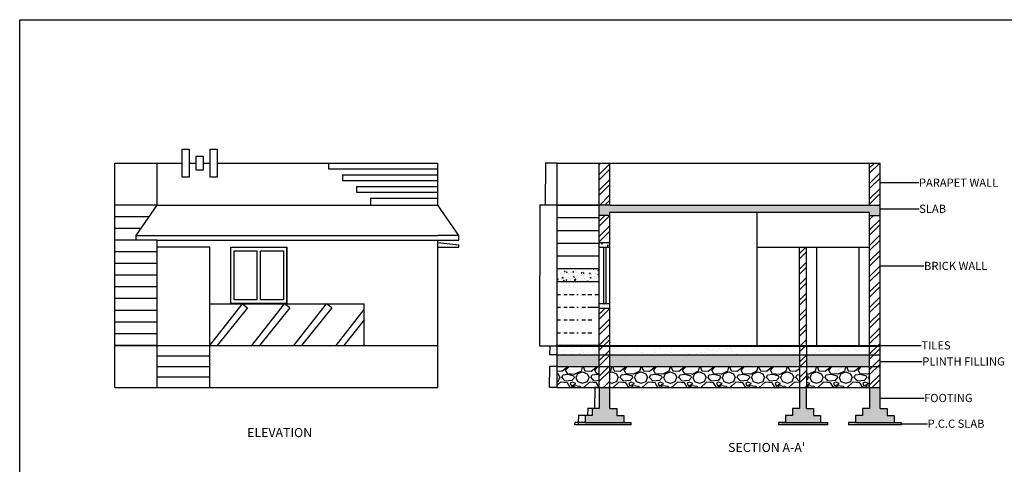
# Model space of a CAD drawing. Units: inches. Extents: x 35 to 1839, y 19 to 1087.
# Drawn here: x 35 to 876, y 706 to 1087 of the extents above; entities that cross this region are included whole.
import ezdxf
from ezdxf import colors
from ezdxf.entities.mleader import LeaderData, LeaderLine
from ezdxf.math import Vec2, Vec3

# ---------------------------------------------------------------- set-up
doc = ezdxf.new("R2010")
doc.units = ezdxf.units.IN
doc.header["$MEASUREMENT"] = 0
doc.linetypes.add('ACAD_ISO03W100', pattern=[30, 12, -18])
doc.styles.get("Standard").update_dxf_attribs({"font": 'arial.ttf'})
doc.dimstyles.get("Standard").update_dxf_attribs({"dimtxt": 0.18, "dimasz": 0.18, "dimexe": 0.18, "dimexo": 0.0625, "dimgap": 0.09, "dimtad": 0, "dimtih": 1, "dimtoh": 1, "dimdec": 4, "dimzin": 0, "dimdsep": 46, "dimtxsty": 'Standard', "dimcen": 0.09, "dimadec": 0, "dimazin": 0, "dimtfac": 1, "dimtdec": 4, "dimtofl": 0, "dimtmove": 0, "dimatfit": 3, "dimfxl": 1, "dimtolj": 1, "dimtzin": 0, "dimarcsym": 0})
pattern_1 = [(50, (-3759.2544, -1094.508), (7.172602, -0.6275213), [0.75, -8.25]), (355, (-3759.254, -1094.508), (-1.387513, 7.521921), [0.6, -6.6]), (100.45144, (-3758.6566, -1094.56), (5.785088, 6.8944), [0.637402, -7.011421]), (46.1842, (-3759.254, -1092.508), (10.672413, -1.655193), [1.125, -12.375]), (96.63564, (-3758.365, -1092.646), (9.34662, 9.741186), [0.956103, -10.517138]), (351.18416, (-3759.254, -1092.508), (9.34662, 9.741186), [0.9, -9.9]), (21, (-3758.2544, -1093.008), (5.9690705, -4.026189), [0.75, -8.25]), (326, (-3758.254, -1093.008), (2.433153, 7.2515), [0.6, -6.6]), (71.45144, (-3757.757, -1093.343), (8.402224, 3.225312), [0.637402, -7.011421]), (37.5, (-3759.2544, -1094.5078), (0.1215986, 3.3289385), [0, -6.52, 0, -6.7, 0, -6.625]), (7.5, (-3759.2544, -1094.5078), (2.6306954, 3.944117), [0, -3.82, 0, -6.37, 0, -2.525]), (327.5, (-3761.4844, -1094.5078), (5.3382244, -0.2255487), [0, -2.5, 0, -7.8, 0, -10.35]), (317.5, (-3762.4844, -1094.508), (5.8318617, 1.00105), [0, -3.25, 0, -5.18, 0, -7.35])]
pattern_2 = [(45, (-3759.254, -1094.508), (-6.629126, 6.629126), []), (45, (-3754.835, -1094.508), (-6.629126, 6.629126), [])]

# ---------------------------------------------------------------- blocks, each defined once
blk = doc.blocks.new('*D5')
at = {"color": 0, "lineweight": -2, "ltscale": 0.001, "transparency": 16777216}
for p, q in [((512.15, 742.13), (509.23, 742.13)), ((509.41, 741.95), (509.41, 741.31)), ((509.41, 740.31), (509.41, 740.95)), ((512.15, 740.13), (509.23, 740.13))]:
    blk.add_line(p, q, dxfattribs=at)
at = {"color": 0, "ltscale": 0.001, "transparency": 16777216}
for points in [[(509.38, 741.95), (509.44, 741.95), (509.41, 742.13)], [(509.38, 740.31), (509.44, 740.31), (509.41, 740.13)]]:
    blk.add_solid(points, dxfattribs=at)
at = {"layer": 'Defpoints', "color": 0, "ltscale": 0.001, "transparency": 16777216}
for p in [(512.21, 742.13), (509.41, 740.13), (512.21, 740.13)]:
    blk.add_point(p, dxfattribs=at)
at = {"color": 0, "ltscale": 0.001, "transparency": 16777216, "insert": (509.41, 741.13), "char_height": 0.18, "attachment_point": 5}
blk.add_mtext('\\A1;2.0000', dxfattribs=at)
blk = doc.blocks.new('*D6')
at = {"color": 0, "lineweight": -2, "ltscale": 0.001, "transparency": 16777216}
for p, q in [((518.15, 748.13), (512.26, 748.13)), ((518.15, 742.13), (512.26, 742.13)), ((512.44, 747.95), (512.44, 745.31)), ((512.44, 742.31), (512.44, 744.95))]:
    blk.add_line(p, q, dxfattribs=at)
at = {"color": 0, "ltscale": 0.001, "transparency": 16777216}
for points in [[(512.41, 747.95), (512.47, 747.95), (512.44, 748.13)], [(512.41, 742.31), (512.47, 742.31), (512.44, 742.13)]]:
    blk.add_solid(points, dxfattribs=at)
at = {"layer": 'Defpoints', "color": 0, "ltscale": 0.001, "transparency": 16777216}
for p in [(512.44, 748.13), (518.21, 748.13), (518.21, 742.13)]:
    blk.add_point(p, dxfattribs=at)
at = {"color": 0, "ltscale": 0.001, "transparency": 16777216, "insert": (512.44, 745.13), "char_height": 0.18, "attachment_point": 5}
blk.add_mtext('\\A1;6.0000', dxfattribs=at)
blk = doc.blocks.new('*D7')
at = {"color": 0, "lineweight": -2, "ltscale": 0.001, "transparency": 16777216}
for p, q in [((524.15, 754.13), (520.12, 754.13)), ((520.3, 753.95), (520.3, 751.31)), ((520.3, 748.31), (520.3, 750.95)), ((524.15, 748.13), (520.12, 748.13))]:
    blk.add_line(p, q, dxfattribs=at)
at = {"color": 0, "ltscale": 0.001, "transparency": 16777216}
for points in [[(520.27, 753.95), (520.33, 753.95), (520.3, 754.13)], [(520.27, 748.31), (520.33, 748.31), (520.3, 748.13)]]:
    blk.add_solid(points, dxfattribs=at)
at = {"layer": 'Defpoints', "color": 0, "ltscale": 0.001, "transparency": 16777216}
for p in [(520.3, 754.13), (524.21, 754.13), (524.21, 748.13)]:
    blk.add_point(p, dxfattribs=at)
at = {"color": 0, "ltscale": 0.001, "transparency": 16777216, "insert": (520.3, 751.13), "char_height": 0.18, "attachment_point": 5}
blk.add_mtext('\\A1;6.0000', dxfattribs=at)
blk = doc.blocks.new('*D8')
at = {"color": 0, "lineweight": -2, "ltscale": 0.001, "transparency": 16777216}
for p, q in [((530.15, 772.13), (526.19, 772.13)), ((526.37, 771.95), (526.37, 763.31)), ((526.37, 754.31), (526.37, 762.95)), ((530.15, 754.13), (526.19, 754.13))]:
    blk.add_line(p, q, dxfattribs=at)
at = {"color": 0, "ltscale": 0.001, "transparency": 16777216}
for points in [[(526.34, 771.95), (526.4, 771.95), (526.37, 772.13)], [(526.34, 754.31), (526.4, 754.31), (526.37, 754.13)]]:
    blk.add_solid(points, dxfattribs=at)
at = {"layer": 'Defpoints', "color": 0, "ltscale": 0.001, "transparency": 16777216}
for p in [(526.37, 772.13), (530.21, 772.13), (530.21, 754.13)]:
    blk.add_point(p, dxfattribs=at)
at = {"color": 0, "ltscale": 0.001, "transparency": 16777216, "insert": (526.37, 763.13), "char_height": 0.18, "attachment_point": 5}
blk.add_mtext('\\A1;18.0000', dxfattribs=at)
blk = doc.blocks.new('*D9')
at = {"color": 0, "lineweight": -2, "ltscale": 0.001, "transparency": 16777216}
for p, q in [((494.15, 790.13), (487.53, 790.13)), ((487.71, 789.95), (487.71, 781.31)), ((487.71, 772.31), (487.71, 780.95)), ((494.15, 772.13), (487.53, 772.13))]:
    blk.add_line(p, q, dxfattribs=at)
at = {"color": 0, "ltscale": 0.001, "transparency": 16777216}
for points in [[(487.68, 789.95), (487.74, 789.95), (487.71, 790.13)], [(487.68, 772.31), (487.74, 772.31), (487.71, 772.13)]]:
    blk.add_solid(points, dxfattribs=at)
at = {"layer": 'Defpoints', "color": 0, "ltscale": 0.001, "transparency": 16777216}
for p in [(487.71, 790.13), (494.21, 790.13), (494.21, 772.13)]:
    blk.add_point(p, dxfattribs=at)
at = {"color": 0, "ltscale": 0.001, "transparency": 16777216, "insert": (487.71, 781.13), "char_height": 0.18, "attachment_point": 5}
blk.add_mtext('\\A1;18.0000', dxfattribs=at)
blk = doc.blocks.new('*D10')
at = {"color": 0, "lineweight": -2, "ltscale": 0.001, "transparency": 16777216}
for p, q in [((494.15, 807.63), (487.75, 807.63)), ((494.02, 800.13), (487.75, 800.13)), ((487.93, 807.45), (487.93, 804.06)), ((487.93, 800.31), (487.93, 803.7))]:
    blk.add_line(p, q, dxfattribs=at)
at = {"color": 0, "ltscale": 0.001, "transparency": 16777216}
for points in [[(487.9, 807.45), (487.96, 807.45), (487.93, 807.63)], [(487.9, 800.31), (487.96, 800.31), (487.93, 800.13)]]:
    blk.add_solid(points, dxfattribs=at)
at = {"layer": 'Defpoints', "color": 0, "ltscale": 0.001, "transparency": 16777216}
for p in [(487.93, 807.63), (494.09, 800.13), (494.21, 807.63)]:
    blk.add_point(p, dxfattribs=at)
at = {"color": 0, "ltscale": 0.001, "transparency": 16777216, "insert": (487.93, 803.88), "char_height": 0.18, "attachment_point": 5}
blk.add_mtext('\\A1;7.5000', dxfattribs=at)
blk = doc.blocks.new('*D11')
at = {"color": 0, "lineweight": -2, "ltscale": 0.001, "transparency": 16777216}
for p, q in [((530.15, 928.13), (479.17, 928.13)), ((479.35, 927.95), (479.35, 868.06)), ((479.35, 807.81), (479.35, 867.7)), ((494.09, 807.63), (479.17, 807.63))]:
    blk.add_line(p, q, dxfattribs=at)
at = {"color": 0, "ltscale": 0.001, "transparency": 16777216}
for points in [[(479.32, 927.95), (479.38, 927.95), (479.35, 928.13)], [(479.32, 807.81), (479.38, 807.81), (479.35, 807.63)]]:
    blk.add_solid(points, dxfattribs=at)
at = {"layer": 'Defpoints', "color": 0, "ltscale": 0.001, "transparency": 16777216}
for p in [(479.35, 928.13), (530.21, 928.13), (494.15, 807.63)]:
    blk.add_point(p, dxfattribs=at)
at = {"color": 0, "ltscale": 0.001, "transparency": 16777216, "insert": (479.35, 867.88), "char_height": 0.18, "attachment_point": 5}
blk.add_mtext('\\A1;120.5000', dxfattribs=at)
blk = doc.blocks.new('*D12')
at = {"color": 0, "lineweight": -2, "ltscale": 0.001, "transparency": 16777216}
for p, q in [((494.15, 964.13), (484.03, 964.13)), ((484.21, 963.95), (484.21, 946.31)), ((484.21, 928.31), (484.21, 945.95)), ((494.15, 928.13), (484.03, 928.13))]:
    blk.add_line(p, q, dxfattribs=at)
at = {"color": 0, "ltscale": 0.001, "transparency": 16777216}
for points in [[(484.18, 963.95), (484.24, 963.95), (484.21, 964.13)], [(484.18, 928.31), (484.24, 928.31), (484.21, 928.13)]]:
    blk.add_solid(points, dxfattribs=at)
at = {"layer": 'Defpoints', "color": 0, "ltscale": 0.001, "transparency": 16777216}
for p in [(484.21, 964.13), (494.21, 964.13), (494.21, 928.13)]:
    blk.add_point(p, dxfattribs=at)
at = {"color": 0, "ltscale": 0.001, "transparency": 16777216, "insert": (484.21, 946.13), "char_height": 0.18, "attachment_point": 5}
blk.add_mtext('\\A1;36.0000', dxfattribs=at)

msp = doc.modelspace()

# ---------------------------------------------------------------- hatches: boundary and pattern name
at = {"ltscale": 5}
h = msp.add_hatch(dxfattribs=at)
h.set_pattern_fill('ANSI32', color=256, scale=25)
h.set_pattern_definition(pattern_2)
h.paths.add_polyline_path([(539.21133, 840.12731), (530.21133, 840.12731), (530.21133, 808.12731), (539.21133, 808.12731)])
h.paths.add_polyline_path([(539.21133, 964.12731), (530.21133, 964.12731), (530.21133, 928.12731), (539.21133, 928.12731)])
h.paths.add_polyline_path([(770.21133, 964.12731), (761.21133, 964.12731), (761.21133, 928.12731), (770.21133, 928.12731)])
h.paths.add_polyline_path([(770.21133, 808.12731), (761.21133, 808.12731), (761.21133, 772.12731), (770.21133, 772.12731)])
h.paths.add_polyline_path([(539.21133, 808.12731), (530.21133, 808.12731), (530.21133, 772.12731), (539.21133, 772.12731)])
h.paths.add_polyline_path([(707.21133, 808.12731), (701.21133, 808.12731), (701.21133, 772.12731), (707.21133, 772.12731)])
h.paths.add_polyline_path([(707.21133, 892.12731), (701.21133, 892.12731), (701.21133, 808.12731), (707.21133, 808.12731)])
at = {"ltscale": 0.001}
h = msp.add_hatch(dxfattribs=at)
h.set_pattern_fill('AR-CONC', color=256)
h.set_pattern_definition(pattern_1)
h.paths.add_polyline_path([(770.21133, 928.12731), (761.21133, 928.12731), (539.21133, 928.12731), (530.21133, 928.12731), (530.21133, 919.12731), (539.21133, 919.12731), (539.21133, 922.12731), (761.21133, 922.12731), (761.21133, 919.12731), (770.21133, 919.12731)])
h = msp.add_hatch(dxfattribs=at)
h.set_pattern_fill('ANSI32', color=256, scale=25)
h.set_pattern_definition(pattern_2)
h.paths.add_polyline_path([(539.21133, 919.12731), (530.21133, 919.12731), (530.21133, 896.12731), (539.21133, 896.12731)])
h.paths.add_polyline_path([(770.21133, 919.12731), (761.21133, 919.12731), (761.21133, 808.12731), (770.21133, 808.12731)])
h = msp.add_hatch(dxfattribs=at)
h.set_pattern_fill('AR-CONC', color=256)
h.set_pattern_definition(pattern_1)
h.paths.add_polyline_path([(539.21133, 844.12731), (530.21133, 844.12731), (530.21133, 840.12731), (539.21133, 840.12731)])
h.paths.add_polyline_path([(539.21133, 896.12731), (530.21133, 896.12731), (530.21133, 892.12731), (539.21133, 892.12731)])
at = {"ltscale": 25}
h = msp.add_hatch(dxfattribs=at)
h.set_pattern_fill('AR-CONC', color=256)
h.set_pattern_definition(pattern_1)
h.paths.add_polyline_path([(530.21133, 873.52731), (494.21133, 873.52731), (494.21133, 862.62731), (530.21133, 862.62731)])
at = {"ltscale": 0.001}
h = msp.add_hatch(dxfattribs=at)
h.set_pattern_fill('AR-SAND', color=256, scale=5)
h.set_pattern_definition([(37.5, (-3759.254, -1094.508), (-0.314967, 9.634119), [0, -7.6, 0, -8.5, 0, -8.125]), (7.5, (-3759.254, -1094.508), (8.848884, 14.11073), [0, -4.1, 0, -6.85, 0, -2.625]), (327.5, (-3765.404, -1094.508), (15.57071, 0.028295), [0, -2.5, 0, -9, 0, -11.75]), (317.5, (-3765.404, -1094.508), (15.030633, 4.388378), [0, -1.25, 0, -5.9, 0, -6.75])])
h.paths.add_polyline_path([(701.21133, 807.62731), (539.21133, 807.62731), (539.21133, 800.12731), (701.21133, 800.12731)])
h.paths.add_polyline_path([(761.21133, 807.62731), (707.21133, 807.62731), (707.21133, 800.12731), (761.21133, 800.12731)])
h.paths.add_polyline_path([(530.21133, 807.62731), (494.21133, 807.62731), (494.21133, 800.12731), (530.21133, 800.12731)])
h = msp.add_hatch(dxfattribs=at)
h.set_pattern_fill('GRAVEL', color=256, scale=5)
h.set_pattern_definition([(228.0127875, (-3755.65436, -1089.50782), (-40, -45), [0.67268, -66.59544]), (184.9697407, (-3756.10436, -1090.00782), (60, 5), [1.15434, -114.279624]), (132.510447, (-3757.25436, -1090.10782), (50, -55), [0.81394, -80.580163]), (267.273689, (-3759.20436, -1091.35782), (5, 100), [1.05119, -104.06779]), (292.833654, (-3759.25436, -1092.40782), (-25, 60), [1.030775, -102.0468656]), (357.273689, (-3758.85436, -1093.35782), (-100, 5), [1.05119, -104.06779]), (37.6942405, (-3757.80436, -1093.40782), (-65, -50), [1.390145, -137.6242427]), (72.2553284, (-3756.70436, -1092.55782), (35, 110), [1.31244, -129.9316075]), (121.4295656, (-3756.30436, -1091.30782), (-40, 65), [1.05475, -104.4203655]), (175.236358, (-3756.85436, -1090.4078), (55, -5), [1.20416, -59.003813]), (222.3974378, (-3758.05436, -1090.30782), (-60, -55), [1.55724, -154.166875]), (138.814075, (-3754.25436, -1091.4078), (-35, 30), [0.531505, -52.619224]), (171.4692344, (-3754.65436, -1091.05782), (65, -10), [1.011185, -100.107557]), (225, (-3755.6544, -1090.9078), (-6e-16, -5), [0.707105, -6.363963]), (203.19859, (-3756.00436, -1090.3078), (25, 10), [0.38079, -37.6980755]), (291.80141, (-3756.3544, -1090.4578), (-5, 15), [0.538515, -26.387309]), (30.963757, (-3756.1544, -1090.9578), (15, 10), [0.874645, -28.2801145]), (161.56505, (-3755.4044, -1090.5078), (10, -5), [0.632455, -15.1789333]), (16.3895403, (-3759.25436, -1090.45782), (50, 15), [0.886, -87.7142257]), (70.346176, (-3758.40436, -1090.20782), (-20, -55), [0.743305, -73.5870387]), (293.19859, (-3755.40436, -1089.5078), (-10, 25), [0.761575, -37.3172905]), (343.6104597, (-3755.10436, -1090.20782), (-50, 15), [0.886, -87.7142257]), (339.443955, (-3759.25436, -1093.5578), (-25, 10), [0.8544, -41.8656187]), (294.7751406, (-3758.45436, -1093.85782), (-25, 55), [0.71589, -70.8732153]), (66.80141, (-3755.35436, -1094.5078), (10, 25), [0.761575, -37.3172905]), (17.3540246, (-3755.05436, -1093.80782), (-65, -20), [0.838155, -82.977118]), (69.443955, (-3757.80436, -1094.5078), (-10, -25), [0.4272, -42.2928187]), (101.309932, (-3755.6544, -1094.5078), (-5, 20), [0.25495, -25.2401476]), (165.963757, (-3755.7044, -1094.2578), (15, -5), [1.030775, -19.584753]), (186.009006, (-3756.70436, -1094.00782), (50, 5), [0.95525, -94.569616]), (303.690068, (-3756.1544, -1091.4078), (-5, 10), [0.72111, -17.3066464]), (353.1572266, (-3755.75436, -1092.00782), (85, -10), [1.25897, -124.637813]), (60.945396, (-3754.50436, -1092.1578), (-20, -35), [0.51478, -50.9633707]), (90, (-3754.2544, -1091.708), (-5, 5), [0.3, -4.7]), (120.256437, (-3756.80436, -1093.85782), (20, -35), [0.69462, -68.7676]), (48.0127875, (-3757.15436, -1093.25782), (40, 45), [1.34536, -65.92276]), (0, (-3756.2544, -1092.258), (5, 5), [1.3, -3.7]), (325.3048465, (-3754.95436, -1092.25782), (50, -35), [0.79057, -78.2663715]), (254.054604, (-3754.30436, -1092.7078), (-5, -20), [0.72801, -35.6725394]), (207.6459754, (-3754.50436, -1093.40782), (-95, -50), [1.185325, -117.347371]), (175.4260787, (-3755.55436, -1093.95782), (-65, 5), [1.253995, -124.145367])])
h.paths.add_polyline_path([(701.21133, 800.12731), (539.21133, 800.12731), (539.21133, 790.12731), (701.21133, 790.12731)])
h.paths.add_polyline_path([(761.21133, 800.12731), (707.21133, 800.12731), (707.21133, 790.12731), (761.21133, 790.12731)])
h.paths.add_polyline_path([(530.21133, 800.12731), (494.21133, 800.12731), (494.21133, 790.12731), (530.21133, 790.12731)])
h = msp.add_hatch(dxfattribs=at)
h.set_pattern_fill('GRAVEL', color=256, scale=25)
h.set_pattern_definition([(228.012788, (-3741.2544, -1069.5078), (-200, -225), [3.3634, -332.9772]), (184.96974, (-3743.5044, -1072.0078), (300, 25), [5.7717, -571.39812]), (132.510447, (-3749.2544, -1072.5078), (250, -275), [4.0697, -402.90081]), (267.27369, (-3759.0044, -1078.7578), (25, 500), [5.25595, -520.33895]), (292.833654, (-3759.2544, -1084.0078), (-125, 300), [5.15387, -510.23433]), (357.27369, (-3757.2544, -1088.7578), (-500, 25), [5.25595, -520.33895]), (37.69424, (-3752.0044, -1089.0078), (-325, -250), [6.95072, -688.12121]), (72.255328, (-3746.5044, -1084.7578), (175, 550), [6.5622, -649.65804]), (121.429566, (-3744.5044, -1078.5078), (-200, 325), [5.27375, -522.10183]), (175.23636, (-3747.2544, -1074.0078), (275, -25), [6.0208, -295.01906]), (222.397438, (-3753.2544, -1073.5078), (-300, -275), [7.7862, -770.83438]), (138.814075, (-3734.2544, -1079.0078), (-175, 150), [2.65752, -263.09612]), (171.469234, (-3736.2544, -1077.2578), (325, -50), [5.05593, -500.53779]), (225, (-3741.254, -1076.508), (-3e-15, -25), [3.53552, -31.81981]), (203.19859, (-3743.0044, -1073.5078), (125, 50), [1.90395, -188.49038]), (291.80141, (-3744.7544, -1074.258), (-25, 75), [2.69258, -131.93655]), (30.96376, (-3743.7544, -1076.758), (75, 50), [4.37322, -141.40057]), (161.56505, (-3740.004, -1074.508), (50, -25), [3.16227, -75.89467]), (16.38954, (-3759.2544, -1074.2578), (250, 75), [4.43, -438.57113]), (70.346176, (-3755.0044, -1073.0078), (-100, -275), [3.71652, -367.93519]), (293.19859, (-3740.0044, -1069.5078), (-50, 125), [3.80788, -186.58645]), (343.61046, (-3738.5044, -1073.0078), (-250, 75), [4.43, -438.57113]), (339.443955, (-3759.2544, -1089.7578), (-125, 50), [4.272, -209.32809]), (294.77514, (-3755.2544, -1091.2578), (-125, 275), [3.57945, -354.36608]), (66.80141, (-3739.7544, -1094.5078), (50, 125), [3.80788, -186.58645]), (17.354025, (-3738.2544, -1091.0078), (-325, -100), [4.19078, -414.88559]), (69.443955, (-3752.0044, -1094.5078), (-50, -125), [2.136, -211.46409]), (101.30993, (-3741.2544, -1094.508), (-25, 100), [1.27475, -126.20074]), (165.96376, (-3741.5044, -1093.258), (75, -25), [5.15388, -97.92377]), (186.009006, (-3746.5044, -1092.0078), (250, 25), [4.77625, -472.84808]), (303.69007, (-3743.7544, -1079.008), (-25, 50), [3.60555, -86.53323]), (353.157227, (-3741.7544, -1082.0078), (425, -50), [6.29485, -623.18907]), (60.945396, (-3735.5044, -1082.7578), (-100, -175), [2.5739, -254.81685]), (90, (-3734.254, -1080.508), (-25, 25), [1.5, -23.5]), (120.256437, (-3747.0044, -1091.2578), (100, -175), [3.4731, -343.838]), (48.012788, (-3748.7544, -1088.2578), (200, 225), [6.7268, -329.6138]), (0, (-3744.254, -1083.258), (25, 25), [6.5, -18.5]), (325.304846, (-3737.7544, -1083.2578), (250, -175), [3.95285, -391.33186]), (254.054604, (-3734.5044, -1085.5078), (-25, -100), [3.64005, -178.3627]), (207.645975, (-3735.5044, -1089.0078), (-475, -250), [5.92662, -586.73685]), (175.426079, (-3740.7544, -1091.7578), (-325, 25), [6.26997, -620.72684])])
h.paths.add_polyline_path([(701.21133, 790.12731), (539.21133, 790.12731), (539.21133, 772.12731), (701.21133, 772.12731)])
h.paths.add_polyline_path([(761.21133, 790.12731), (707.21133, 790.12731), (707.21133, 772.12731), (761.21133, 772.12731)])
h.paths.add_polyline_path([(530.21133, 790.12731), (494.21133, 790.12731), (494.21133, 772.12731), (530.21133, 772.12731)])
at = {"ltscale": 25}
h = msp.add_hatch(dxfattribs=at)
h.set_pattern_fill('AR-CONC', color=256)
h.set_pattern_definition(pattern_1)
h.paths.add_polyline_path([(551.21133, 748.12731), (545.21133, 748.12731), (545.21133, 754.12731), (539.21133, 754.12731), (539.21133, 772.12731), (530.21133, 772.12731), (530.21133, 754.12731), (524.21133, 754.12731), (524.21133, 748.12731), (518.21133, 748.12731), (518.21133, 742.12731), (551.21133, 742.12731)])
h.paths.add_polyline_path([(557.21133, 742.12731), (551.21133, 742.12731), (518.21133, 742.12731), (512.21133, 742.12731), (512.21133, 740.12731), (557.21133, 740.12731)])
h.paths.add_polyline_path([(719.21133, 748.12731), (713.21133, 748.12731), (713.21133, 754.12731), (707.21133, 754.12731), (707.21133, 772.12731), (701.21133, 772.12731), (701.21133, 754.12731), (695.21133, 754.12731), (695.21133, 748.12731), (689.21133, 748.12731), (689.21133, 742.12731), (719.21133, 742.12731)])
h.paths.add_polyline_path([(725.21133, 742.12731), (719.21133, 742.12731), (689.21133, 742.12731), (686.21133, 742.12731), (683.21133, 742.12731), (683.21133, 740.12731), (725.21133, 740.12731)])
h.paths.add_polyline_path([(788.21133, 742.12731), (782.21133, 742.12731), (749.21133, 742.12731), (743.21133, 742.12731), (743.21133, 740.12731), (788.21133, 740.12731)])
h.paths.add_polyline_path([(782.21133, 748.12731), (776.21133, 748.12731), (776.21133, 754.12731), (770.21133, 754.12731), (770.21133, 772.12731), (761.21133, 772.12731), (761.21133, 754.12731), (755.21133, 754.12731), (755.21133, 748.12731), (749.21133, 748.12731), (749.21133, 742.12731), (782.21133, 742.12731)])

# ---------------------------------------------------------------- linework, layer by layer
at = {"ltscale": 0.001}
for p, q in [((34.81082, 1086.75393), (1662.13174, 1086.75393)), ((34.81082, 19.20635), (34.81082, 1086.75393)), ((539.21133, 928.12731), (530.21133, 928.12731)), ((761.21133, 928.12731), (770.21133, 928.12731)), ((539.21133, 919.12731), (530.21133, 919.12731)), ((761.21133, 919.12731), (770.21133, 919.12731)), ((494.21133, 851.72731), (497.11016, 851.72731)), ((499.74715, 851.72731), (502.77091, 851.72731)), ((504.59923, 851.72731), (508.74811, 851.72731)), ((510.85771, 851.72731), (512.21133, 851.72731)), ((515.25271, 851.72731), (518.27646, 851.72731)), ((520.31574, 851.72731), (523.87111, 851.72731)), ((526.44963, 851.72731), (530.21133, 851.72731)), ((329.24852, 808.12731), (329.24852, 843.72547)), ((494.21133, 840.82731), (497.11016, 840.82731)), ((499.74715, 840.82731), (502.77091, 840.82731)), ((504.59923, 840.82731), (508.74811, 840.82731)), ((510.85771, 840.82731), (512.21133, 840.82731)), ((515.25271, 840.82731), (518.27646, 840.82731)), ((520.31574, 840.82731), (523.87111, 840.82731)), ((523.87111, 840.82731), (530.21133, 840.82731)), ((494.21133, 829.92731), (497.11016, 829.92731)), ((499.74715, 829.92731), (502.77091, 829.92731)), ((504.59923, 829.92731), (508.74811, 829.92731)), ((510.85771, 829.92731), (512.21133, 829.92731)), ((515.25271, 829.92731), (518.27646, 829.92731)), ((520.31574, 829.92731), (523.87111, 829.92731)), ((494.21133, 819.02731), (497.11016, 819.02731)), ((499.74715, 819.02731), (502.77091, 819.02731)), ((504.59923, 819.02731), (508.74811, 819.02731)), ((510.85771, 819.02731), (512.21133, 819.02731)), ((515.25271, 819.02731), (518.27646, 819.02731)), ((520.31574, 819.02731), (523.87111, 819.02731)), ((494.21133, 808.12731), (497.11016, 808.12731)), ((499.74715, 808.12731), (502.77091, 808.12731)), ((504.59923, 808.12731), (508.74811, 808.12731)), ((510.85771, 808.12731), (512.21133, 808.12731)), ((515.25271, 808.12731), (518.27646, 808.12731)), ((520.31574, 808.12731), (523.87111, 808.12731)), ((526.44963, 808.12731), (530.21133, 808.12731))]:
    msp.add_line(p, q, dxfattribs=at)
for p, q in [((173.66896, 964.12731), (173.66896, 976.12731)), ((173.66896, 976.12731), (179.66896, 976.12731)), ((179.66896, 976.12731), (179.66896, 964.12731)), ((185.66896, 964.12731), (185.66896, 970.12731)), ((185.66896, 970.12731), (191.66896, 970.12731)), ((191.66896, 970.12731), (191.66896, 964.12731)), ((197.66896, 964.12731), (197.66896, 976.12731)), ((197.66896, 976.12731), (203.66896, 976.12731)), ((203.66896, 976.12731), (203.66896, 964.12731)), ((116.24852, 964.12731), (173.66896, 964.12731)), ((116.24852, 772.12731), (116.24852, 964.12731)), ((152.24852, 928.12731), (152.24852, 964.12731)), ((173.66896, 952.12731), (173.66896, 964.12731)), ((179.66896, 964.12731), (185.66896, 964.12731)), ((179.66896, 964.12731), (179.66896, 952.12731)), ((185.66896, 958.12731), (185.66896, 964.12731)), ((191.66896, 964.12731), (197.66896, 964.12731)), ((191.66896, 964.12731), (191.66896, 958.12731)), ((197.66896, 952.12731), (197.66896, 964.12731)), ((203.66896, 964.12731), (392.24852, 964.12731)), ((203.66896, 964.12731), (203.66896, 952.12731)), ((298.73017, 964.12731), (298.73017, 959.12731)), ((392.24852, 928.12731), (392.24852, 964.12731)), ((179.66896, 952.12731), (173.66896, 952.12731)), ((191.66896, 958.12731), (185.66896, 958.12731)), ((203.66896, 952.12731), (197.66896, 952.12731)), ((298.73017, 959.12731), (392.24852, 959.12731)), ((298.73017, 959.12731), (310.73017, 959.12731)), ((310.73017, 954.12731), (392.24852, 954.12731)), ((310.73017, 954.12731), (310.73017, 949.12731)), ((310.73017, 949.12731), (392.24852, 949.12731)), ((310.73017, 949.12731), (322.73017, 949.12731)), ((322.73017, 944.12731), (392.24852, 944.12731)), ((322.73017, 944.12731), (322.73017, 939.12731)), ((322.73017, 939.12731), (392.24852, 939.12731)), ((322.73017, 939.12731), (334.73017, 939.12731)), ((334.73017, 934.12731), (392.24852, 934.12731)), ((334.73017, 934.12731), (334.73017, 928.12731)), ((152.24852, 928.12731), (116.24852, 928.12731)), ((134.24852, 902.12731), (152.24852, 928.12731)), ((152.24852, 928.12731), (392.24852, 928.12731)), ((410.24852, 902.12731), (392.24852, 928.12731)), ((145.32545, 918.12731), (116.24852, 918.12731)), ((138.40237, 908.12731), (116.24852, 908.12731)), ((134.24852, 898.12731), (134.24852, 902.12731)), ((134.24852, 902.12731), (152.24852, 902.12731)), ((152.24852, 902.12731), (392.24852, 902.12731)), ((410.24852, 902.12731), (392.24852, 902.12731)), ((410.24852, 898.12731), (410.24852, 902.12731)), ((152.24852, 898.12731), (116.24852, 898.12731)), ((152.24852, 898.12731), (134.24852, 898.12731)), ((152.24852, 898.12731), (392.24852, 898.12731)), ((152.24852, 772.12731), (152.24852, 898.12731)), ((197.24852, 892.12731), (152.24852, 892.12731)), ((197.24852, 772.12731), (197.24852, 892.12731)), ((215.24852, 892.12731), (263.24852, 892.12731)), ((215.24852, 844.12731), (215.24852, 892.12731)), ((263.24852, 844.12731), (263.24852, 892.12731)), ((392.24852, 772.12731), (392.24852, 898.12731)), ((392.24852, 898.12731), (410.24852, 898.12731)), ((392.24852, 896.12731), (410.24852, 894.12731)), ((392.24852, 892.12731), (410.24852, 892.12731)), ((410.24852, 892.12731), (410.24852, 894.12731)), ((152.24852, 888.12731), (116.24852, 888.12731)), ((237.74852, 847.12731), (237.74852, 889.12731)), ((240.74852, 847.12731), (240.74852, 889.12731)), ((152.24852, 878.12731), (116.24852, 878.12731)), ((152.24852, 868.12731), (116.24852, 868.12731)), ((152.24852, 858.12731), (116.24852, 858.12731)), ((152.24852, 848.12731), (116.24852, 848.12731)), ((197.24852, 843.72547), (329.24852, 843.72547)), ((197.24852, 808.12731), (225.10483, 843.72547)), ((215.24852, 844.12731), (263.24852, 844.12731)), ((225.10483, 843.72547), (229.5692, 840.23201)), ((233.24852, 808.12731), (261.10483, 843.72547)), ((265.5692, 840.23201), (261.10483, 843.72547)), ((269.24852, 808.12731), (297.10483, 843.72547)), ((301.5692, 840.23201), (297.10483, 843.72547)), ((152.24852, 838.12731), (116.24852, 838.12731)), ((229.5692, 840.23201), (203.72662, 808.12731)), ((265.5692, 840.23201), (239.72662, 808.12731)), ((301.5692, 840.23201), (275.72662, 808.12731)), ((305.24852, 808.12731), (329.24852, 838.79742)), ((152.24852, 828.12731), (116.24852, 828.12731)), ((329.24852, 829.89508), (311.72662, 808.12731)), ((152.24852, 818.12731), (116.24852, 818.12731)), ((116.24852, 808.12731), (392.24852, 808.12731)), ((152.24852, 808.12731), (116.24852, 808.12731)), ((152.24852, 799.12731), (197.24852, 799.12731)), ((152.24852, 790.12731), (197.24852, 790.12731)), ((152.24852, 781.12731), (197.24852, 781.12731)), ((116.24852, 772.12731), (392.24852, 772.12731))]:
    msp.add_line(p, q)
at = {"ltscale": 5}
for p, q in [((494.21133, 964.12731), (770.21133, 964.12731)), ((494.21133, 772.12731), (494.21133, 964.12731)), ((530.21133, 772.12731), (530.21133, 964.12731)), ((539.21133, 928.12731), (539.21133, 964.12731)), ((761.21133, 928.12731), (761.21133, 964.12731)), ((770.21133, 772.12731), (770.21133, 964.12731)), ((494.21133, 928.12731), (530.21133, 928.12731)), ((539.21133, 928.12731), (761.21133, 928.12731)), ((539.21133, 922.12731), (761.21133, 922.12731)), ((539.21133, 772.12731), (539.21133, 922.12731)), ((665.21133, 808.12731), (665.21133, 922.12731)), ((761.21133, 772.12731), (761.21133, 922.12731)), ((530.21133, 917.12731), (494.21133, 917.12731)), ((530.21133, 906.22731), (494.21133, 906.22731)), ((530.21133, 895.32731), (494.21133, 895.32731)), ((530.21133, 896.12731), (539.21133, 896.12731)), ((530.21133, 892.12731), (539.21133, 892.12731)), ((533.69508, 892.12731), (533.69508, 844.12731)), ((535.69508, 892.12731), (535.69508, 844.12731)), ((665.21133, 892.12731), (761.21133, 892.12731)), ((701.21133, 808.12731), (701.21133, 892.12731)), ((707.21133, 808.12731), (707.21133, 892.12731)), ((716.21133, 808.12731), (716.21133, 892.12731)), ((752.21133, 808.12731), (752.21133, 892.12731)), ((530.21133, 884.42731), (494.21133, 884.42731)), ((530.21133, 873.52731), (494.21133, 873.52731)), ((530.21133, 844.12731), (539.21133, 844.12731)), ((530.21133, 840.12731), (539.21133, 840.12731)), ((494.21133, 808.12731), (770.21133, 808.12731)), ((530.21133, 808.12731), (494.21133, 808.12731)), ((701.21133, 808.12731), (701.21133, 772.12731)), ((707.21133, 808.12731), (707.21133, 772.12731)), ((494.21133, 807.62731), (770.21133, 807.62731)), ((494.21133, 800.12731), (770.21133, 800.12731)), ((494.21133, 790.12731), (770.21133, 790.12731)), ((494.21133, 772.12731), (770.21133, 772.12731)), ((530.21133, 772.12731), (530.21133, 754.12731)), ((530.21133, 772.12731), (530.21133, 754.12731)), ((539.21133, 754.12731), (539.21133, 772.12731)), ((701.21133, 772.12731), (701.21133, 754.12731)), ((701.21133, 772.12731), (701.21133, 754.12731)), ((707.21133, 754.12731), (707.21133, 772.12731)), ((761.21133, 772.12731), (761.21133, 754.12731)), ((761.21133, 772.12731), (761.21133, 754.12731)), ((770.21133, 754.12731), (770.21133, 772.12731)), ((530.21133, 754.12731), (524.21133, 754.12731)), ((524.21133, 754.12731), (524.21133, 748.12731)), ((539.21133, 754.12731), (545.21133, 754.12731)), ((545.21133, 754.12731), (545.21133, 748.12731)), ((701.21133, 754.12731), (695.21133, 754.12731)), ((695.21133, 754.12731), (695.21133, 748.12731)), ((707.21133, 754.12731), (713.21133, 754.12731)), ((713.21133, 754.12731), (713.21133, 748.12731)), ((761.21133, 754.12731), (755.21133, 754.12731)), ((755.21133, 754.12731), (755.21133, 748.12731)), ((770.21133, 754.12731), (776.21133, 754.12731)), ((776.21133, 754.12731), (776.21133, 748.12731)), ((518.21133, 742.12731), (512.21133, 742.12731)), ((512.21133, 742.12731), (512.21133, 740.12731)), ((524.21133, 748.12731), (518.21133, 748.12731)), ((518.21133, 748.12731), (518.21133, 742.12731)), ((518.21133, 742.12731), (551.21133, 742.12731)), ((545.21133, 748.12731), (551.21133, 748.12731)), ((551.21133, 748.12731), (551.21133, 742.12731)), ((551.21133, 742.12731), (557.21133, 742.12731)), ((557.21133, 742.12731), (557.21133, 740.12731)), ((686.21133, 742.12731), (683.21133, 742.12731)), ((689.21133, 742.12731), (683.21133, 742.12731)), ((683.21133, 742.12731), (683.21133, 740.12731)), ((686.21133, 742.12731), (719.21133, 742.12731)), ((695.21133, 748.12731), (689.21133, 748.12731)), ((689.21133, 748.12731), (689.21133, 742.12731)), ((713.21133, 748.12731), (719.21133, 748.12731)), ((719.21133, 748.12731), (719.21133, 742.12731)), ((719.21133, 742.12731), (725.21133, 742.12731)), ((725.21133, 742.12731), (725.21133, 740.12731)), ((749.21133, 742.12731), (743.21133, 742.12731)), ((743.21133, 742.12731), (743.21133, 740.12731)), ((755.21133, 748.12731), (749.21133, 748.12731)), ((749.21133, 748.12731), (749.21133, 742.12731)), ((749.21133, 742.12731), (782.21133, 742.12731)), ((776.21133, 748.12731), (782.21133, 748.12731)), ((782.21133, 748.12731), (782.21133, 742.12731)), ((782.21133, 742.12731), (788.21133, 742.12731)), ((788.21133, 742.12731), (788.21133, 740.12731)), ((557.21133, 740.12731), (512.21133, 740.12731)), ((725.21133, 740.12731), (683.21133, 740.12731)), ((788.21133, 740.12731), (743.21133, 740.12731))]:
    msp.add_line(p, q, dxfattribs=at)
at = {"linetype": 'ACAD_ISO03W100', "ltscale": 5}
msp.add_line((530.21133, 862.62731), (494.21133, 862.62731), dxfattribs=at)
msp.add_lwpolyline([(215.24852, 892.12731), (263.24852, 892.12731), (263.24852, 844.12731), (215.24852, 844.12731)], close=True)
for points in [[(237.74852, 847.12731), (218.24852, 847.12731), (218.24852, 889.12731), (237.74852, 889.12731)], [(240.74852, 889.12731), (260.24852, 889.12731), (260.24852, 847.12731), (240.74852, 847.12731)]]:
    msp.add_lwpolyline(points)

# ---------------------------------------------------------------- texts
at = {"lineweight": 100}
for s, p in [('ELEVATION  ', (229.23548, 729.70212)), ("SECTION A-A'", (640.28285, 716.98108))]:
    msp.add_text(s, height=7.7400971, dxfattribs=at).set_placement(p)

# ---------------------------------------------------------------- dimensions: what is measured, and where the dimension line sits
at = {"ltscale": 0.001}
for base, p1, p2, picture, middle in [((484.20847, 964.12731), (494.21133, 928.12731), (494.21133, 964.12731), '*D12', (484.20847, 946.12731)), ((479.34825, 928.12731), (494.14883, 807.62731), (530.21133, 928.12731), '*D11', (479.34825, 867.87731)), ((487.93032, 807.62731), (494.08633, 800.12731), (494.21133, 807.62731), '*D10', (487.93032, 803.87731)), ((487.71189, 790.12731), (494.21133, 772.12731), (494.21133, 790.12731), '*D9', (487.71189, 781.12731)), ((526.36949, 772.12731), (530.21133, 754.12731), (530.21133, 772.12731), '*D8', (526.36949, 763.12731)), ((520.30467, 754.12731), (524.21133, 748.12731), (524.21133, 754.12731), '*D7', (520.30467, 751.12731)), ((509.40916, 740.12731), (512.21133, 742.12731), (512.21133, 740.12731), '*D5', (509.40916, 741.12731)), ((512.4443, 748.12731), (518.21133, 742.12731), (518.21133, 748.12731), '*D6', (512.4443, 745.12731))]:
    dim = msp.add_linear_dim(base=base, p1=p1, p2=p2, angle=90, dimstyle='Standard', dxfattribs=at)
    dim.commit()
    dim.dimension.update_dxf_attribs({"geometry": picture, "text_midpoint": middle})

# ---------------------------------------------------------------- leaders
ml = msp.add_multileader_mtext('Standard', dxfattribs=at)
ml.set_content('PARAPET WALL', color=256)
ml.set_leader_properties()
ml.build(insert=Vec2(0, 0))
ml.multileader.update_dxf_attribs({"dogleg_length": 0.36, "arrow_head_size": 0.18})
ctx = ml.context
ctx.base_point, ctx.char_height, ctx.arrow_head_size, ctx.landing_gap_size, ctx.plane_origin = Vec3(803.24029, 947.35045), 7, 0.18, 0.09, Vec3(770.21133, 947.35045)
notes = []
notes.append((ctx, [(0, (1, 1, 0), (802.88029, 947.35045), (1, 0), 0.36, [(0, [(770.21133, 947.35045)], 0, [])])]))
ctx.mtext.insert, ctx.mtext.flow_direction = Vec3(803.33029, 950.85284), 5
ml = msp.add_multileader_mtext('Standard', dxfattribs=at)
ml.set_content('SLAB', color=256)
ml.set_leader_properties()
ml.build(insert=Vec2(0, 0))
ml.multileader.update_dxf_attribs({"dogleg_length": 0.36, "arrow_head_size": 0.18})
ctx = ml.context
ctx.base_point, ctx.char_height, ctx.arrow_head_size, ctx.landing_gap_size, ctx.plane_origin = Vec3(803.50993, 924.94211), 7, 0.18, 0.09, Vec3(770.21133, 924.94211)
notes.append((ctx, [(0, (1, 1, 0), (803.14993, 924.94211), (1, 0), 0.36, [(0, [(770.21133, 924.94211)], 0, [])])]))
ctx.mtext.insert, ctx.mtext.flow_direction = Vec3(803.59993, 928.5018), 5
ml = msp.add_multileader_mtext('Standard', dxfattribs=at)
ml.set_content('BRICK WALL', color=256)
ml.set_leader_properties()
ml.build(insert=Vec2(0, 0))
ml.multileader.update_dxf_attribs({"dogleg_length": 0.36, "arrow_head_size": 0.18})
ctx = ml.context
ctx.base_point, ctx.char_height, ctx.arrow_head_size, ctx.landing_gap_size, ctx.plane_origin = Vec3(807.63441, 876.08551), 7, 0.18, 0.09, Vec3(770.21133, 876.08551)
notes.append((ctx, [(0, (1, 1, 0), (807.27441, 876.08551), (1, 0), 0.36, [(0, [(770.21133, 876.08551)], 0, [])])]))
ctx.mtext.insert, ctx.mtext.flow_direction = Vec3(807.72441, 879.6452), 5
ml = msp.add_multileader_mtext('Standard', dxfattribs=at)
ml.set_content('TILES', color=256)
ml.set_leader_properties()
ml.build(insert=Vec2(0, 0))
ml.multileader.update_dxf_attribs({"dogleg_length": 0.36, "arrow_head_size": 0.18})
ctx = ml.context
ctx.base_point, ctx.char_height, ctx.arrow_head_size, ctx.landing_gap_size, ctx.plane_origin = Vec3(805.36457, 808.12731), 7, 0.18, 0.09, Vec3(770.21133, 808.12731)
notes.append((ctx, [(0, (1, 1, 0), (805.00457, 808.12731), (1, 0), 0.36, [(0, [(770.21133, 808.12731)], 0, [])])]))
ctx.mtext.insert, ctx.mtext.flow_direction = Vec3(805.45457, 811.687), 5
ml = msp.add_multileader_mtext('Standard', dxfattribs=at)
ml.set_content('PLINTH FILLING', color=256)
ml.set_leader_properties()
ml.build(insert=Vec2(0, 0))
ml.multileader.update_dxf_attribs({"dogleg_length": 0.36, "arrow_head_size": 0.18})
ctx = ml.context
ctx.base_point, ctx.char_height, ctx.arrow_head_size, ctx.landing_gap_size, ctx.plane_origin = Vec3(806.16779, 794.34462), 7, 0.18, 0.09, Vec3(770.21133, 794.34462)
notes.append((ctx, [(0, (1, 1, 0), (805.80779, 794.34462), (1, 0), 0.36, [(0, [(770.21133, 794.34462)], 0, [])])]))
ctx.mtext.insert, ctx.mtext.flow_direction = Vec3(806.25779, 797.9043), 5
ml = msp.add_multileader_mtext('Standard', dxfattribs=at)
ml.set_content('FOOTING', color=256)
ml.set_leader_properties()
ml.build(insert=Vec2(0, 0))
ml.multileader.update_dxf_attribs({"dogleg_length": 0.36, "arrow_head_size": 0.18})
ctx = ml.context
ctx.base_point, ctx.char_height, ctx.arrow_head_size, ctx.landing_gap_size, ctx.plane_origin = Vec3(807.71972, 763.12731), 7, 0.18, 0.09, Vec3(770.21133, 763.12731)
notes.append((ctx, [(0, (1, 1, 0), (807.35972, 763.12731), (1, 0), 0.36, [(0, [(770.21133, 763.12731)], 0, [])])]))
ctx.mtext.insert, ctx.mtext.flow_direction = Vec3(807.80972, 766.687), 5
ml = msp.add_multileader_mtext('Standard', dxfattribs=at)
ml.set_content('P.C.C SLAB', color=256)
ml.set_leader_properties()
ml.build(insert=Vec2(0, 0))
ml.multileader.update_dxf_attribs({"dogleg_length": 0.36, "arrow_head_size": 0.18})
ctx = ml.context
ctx.base_point, ctx.char_height, ctx.arrow_head_size, ctx.landing_gap_size, ctx.plane_origin = Vec3(810.66116, 741.12731), 7, 0.18, 0.09, Vec3(788.21133, 741.12731)
notes.append((ctx, [(0, (1, 1, 0), (810.30116, 741.12731), (1, 0), 0.36, [(0, [(788.21133, 741.12731)], 0, [])])]))
ctx.mtext.insert, ctx.mtext.flow_direction = Vec3(810.75116, 744.687), 5
for ctx, leaders in notes:
    for number, flags, end, landing, length, lines in leaders:
        leader = LeaderData()
        leader.index, (leader.has_last_leader_line, leader.has_dogleg_vector, leader.attachment_direction) = number, flags
        leader.last_leader_point, leader.dogleg_vector, leader.dogleg_length = Vec3(end), Vec3(landing), length
        for number, points, colour, breaks in lines:
            line = LeaderLine()
            line.index, line.vertices, line.color, line.breaks = number, Vec3.list(points), colors.encode_raw_color(colour), breaks
            leader.lines.append(line)
        ctx.leaders.append(leader)

doc.saveas('drawing.dxf')
